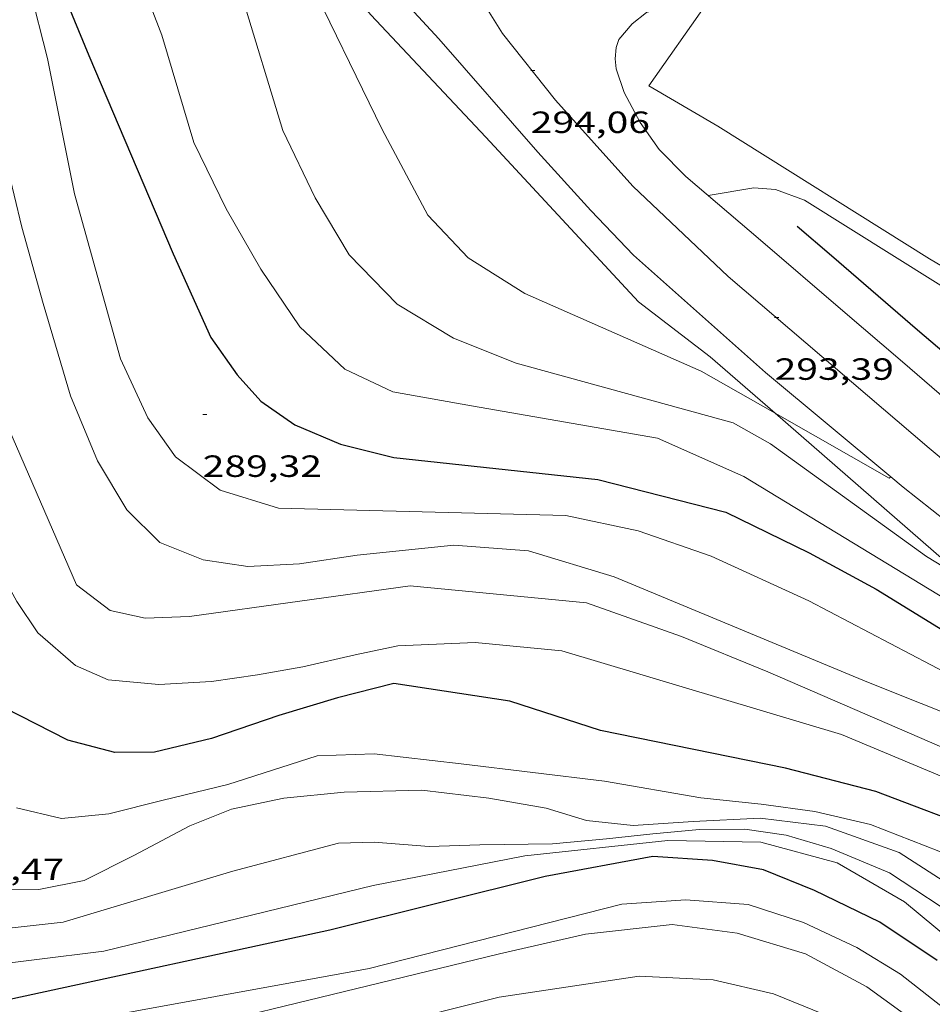
# Model space of a CAD drawing. Units: inches. Extents: x 452000 to 453003, y 4601498 to 4602002.
# Drawn here: x 452412 to 452456, y 4601665 to 4601713 of the extents above; entities that cross this region are included whole.
import ezdxf
from ezdxf.enums import TextEntityAlignment as Align

# ---------------------------------------------------------------- set-up
doc = ezdxf.new("R2010")
doc.units = ezdxf.units.IN
doc.header["$MEASUREMENT"] = 0
for name, color, linetype, lineweight in [('ALTRES CARRETERES ASFALTADES', 7, 'Continuous', 0), ('BOSC', 7, 'Continuous', 0), ('CORBA DE NIVELL', 7, 'Continuous', 0), ('CORBA MESTRA', 7, 'Continuous', 0), ('COTA ALTIMETRICA', 7, 'Continuous', 0), ('EIX VIA URBANA PAVIMENTADA', 7, 'Continuous', 0), ('MUR CONTENCIO', 7, 'Continuous', 0), ('VORERA', 7, 'Continuous', 0)]:
    doc.layers.add(name, color=color, linetype=linetype, lineweight=lineweight)
doc.styles.add('Style-Arial', font='ARIAL.TTF')
doc.linetypes.add('bosc', pattern='A,-2.235,[9,dgnlstyle-mataro.shx,S=0.035752,R=0,X=0,Y=0],-2.235', length=4.47)

# ---------------------------------------------------------------- blocks, each defined once
blk = doc.blocks.new('COTA')
at = {"color": 0, "linetype": 'ByBlock', "lineweight": -2}
blk.add_line((0, 0), (0.2, 0), dxfattribs=at)

msp = doc.modelspace()

# ---------------------------------------------------------------- linework, layer by layer
at = {"layer": 'ALTRES CARRETERES ASFALTADES', "color": 1, "linetype": 'Continuous', "lineweight": 20, "extrusion": (-0.6272139243579733, -0.5494681528219174, 0.5519850017219132), "elevation": -2812103.544344685, "flags": 128}
msp.add_lwpolyline([(-3163209.056743775, 1861876.338242509), (-3163216.413100812, 1861876.334644751), (-3163227.624610879, 1861875.828560191)], dxfattribs=at)
at = {"layer": 'ALTRES CARRETERES ASFALTADES', "color": 1, "linetype": 'Continuous', "lineweight": 20}
for points in [[(452454.224674491, 4601690.556915674, 292.994537636523), (452448.090708347, 4601695.659972949, 293.3974548827088), (452441.6407419149, 4601701.40203079, 293.8144555292257), (452439.5477551956, 4601703.580050048, 293.9954558098481), (452436.9637728292, 4601706.432074076, 294.1244560098497)], [(452478.2543942636, 4601666.482626706, 290.992437944691), (452477.549542274, 4601667.752706162, 291.0564512532225), (452473.8395755828, 4601672.900742291, 291.385451763304), (452468.0426128414, 4601678.995795728, 291.885452538504), (452461.8286451589, 4601684.524851448, 292.4304533834721), (452454.8196763045, 4601690.061913214, 292.9554541974321), (452454.224674491, 4601690.556915674, 292.994537636523)]]:
    msp.add_polyline3d(points, dxfattribs=at)
at = {"layer": 'BOSC', "color": 3, "linetype": 'bosc', "lineweight": 20}
for points in [[(452422.3714021559, 4601720.240798322, 299.5281449448087), (452424.5978413388, 4601717.988185819, 298.2634624269553), (452428.7998110842, 4601713.142146423, 297.7754616703601), (452434.4217744725, 4601707.168094504, 297.3514610129905), (452441.8907249497, 4601699.115025348, 296.2114592455345), (452445.3927099915, 4601696.42799461, 295.5114581602545), (452448.5648220206, 4601693.670273608, 295.1474401482289)], [(452448.5648220206, 4601693.670273608, 295.1474401482289), (452458.0877234417, 4601685.391402934, 294.0546327025532)]]:
    msp.add_polyline3d(points, dxfattribs=at)
at = {"layer": 'CORBA DE NIVELL', "color": 30, "linetype": 'Continuous', "lineweight": 0}
for points, elevation in [([(452371.4292166334, 4601727.144442615), (452372.9148281331, 4601726.808591641), (452376.1618291002, 4601726.272566173), (452379.9038332324, 4601726.052537439), (452387.4178454813, 4601726.131480549), (452401.3658592452, 4601725.095373112), (452410.3858680549, 4601724.413303615), (452413.6898680557, 4601723.7382775), (452416.1148635526, 4601722.649257411), (452417.9108542425, 4601721.055241312), (452420.5058340842, 4601717.868216682), (452422.4838085231, 4601714.095195824), (452424.4877614839, 4601707.486170372), (452426.0697389659, 4601704.195153267), (452427.7317204569, 4601701.416136347), (452430.0807057825, 4601699.002114782), (452432.8346974189, 4601697.337091304), (452435.8966929473, 4601696.122066188), (452446.5056872016, 4601693.196981156), (452448.338682289, 4601692.174965664), (452455.972652393, 4601686.674899213), (452458.0877234417, 4601685.391402934)], 292.0004527168001), ([(452383.1098259339, 4601724.435510607), (452388.6378348761, 4601724.484468739), (452391.6638397648, 4601724.510445819), (452405.2508482268, 4601722.849340153), (452413.0488480401, 4601721.231278475), (452414.2138414999, 4601720.131267931), (452415.8828309533, 4601718.400252583), (452417.0108162297, 4601716.22924066), (452418.5747877427, 4601712.155222476), (452420.1357502905, 4601706.900202485), (452421.7257281719, 4601703.660185397), (452423.4147084831, 4601700.720168023), (452425.3326900674, 4601697.9011491), (452427.5246777217, 4601695.826129253), (452429.8696729883, 4601694.723109749), (452433.7226737795, 4601694.040079455), (452442.8116758522, 4601692.456008037), (452447.028668209, 4601690.586973143), (452458.5926327592, 4601683.551874492), (452464.8252806728, 4601679.450747197)], 291.0004511664001), ([(452388.739809874, 4601721.168462824), (452392.2948144902, 4601721.050435667), (452404.1688211462, 4601719.501343171), (452408.8958198554, 4601718.365305544), (452410.7638103762, 4601716.734288841), (452412.1317949471, 4601714.421274875), (452412.986770384, 4601711.009263097), (452414.3097222967, 4601704.401242815), (452416.5586645976, 4601696.337213249), (452417.8886447771, 4601693.453198686), (452419.2406323279, 4601691.536185456), (452421.4236233599, 4601689.908166368), (452424.2776211986, 4601689.040143368), (452438.3306401785, 4601688.670036167), (452441.8606400518, 4601687.932008239), (452445.4426361663, 4601686.687979131), (452450.2126269297, 4601684.49593954), (452459.1556052698, 4601679.813864426), (452467.2665839058, 4601675.340795948), (452471.434564904, 4601671.98475912), (452473.5355467492, 4601669.162738803), (452475.9965173844, 4601664.78971335), (452483.0824347553, 4601652.451640458), (452484.0288632233, 4601650.914850209)], 289.0004480656), ([(452422.3714021559, 4601720.240798322), (452423.2228464228, 4601718.939197727), (452425.5268231653, 4601715.403174763), (452429.353769415, 4601707.537133531), (452431.5827411624, 4601703.358110138), (452433.5617283424, 4601701.264091876), (452436.3297193859, 4601699.518068167), (452444.9407039718, 4601695.726996955), (452448.5648220206, 4601693.670273608)], 293.0004542672), ([(452403.6027812915, 4601714.364339502), (452405.3987644243, 4601711.774321859), (452406.2857414586, 4601708.566310154), (452409.7046521351, 4601696.095264879), (452414.4075774052, 4601685.285212435), (452416.0465704315, 4601684.031198055), (452417.770570259, 4601683.656184393), (452419.934574221, 4601683.736168098), (452430.7146023684, 4601685.243088639), (452439.3446094505, 4601684.413021872), (452443.9906041492, 4601682.764984065), (452448.203597509, 4601681.028949408), (452458.7895792158, 4601676.454861995)], 287.0004449648001), ([(452401.2857713486, 4601713.527355784), (452402.4977582498, 4601711.553343528), (452403.984736093, 4601708.329327246), (452408.3206405354, 4601694.849273448), (452410.3675803757, 4601686.502244975), (452411.4895666442, 4601684.4632333), (452412.5095566622, 4601682.939223198), (452414.3565473781, 4601681.338206703), (452415.95154457, 4601680.64219352), (452418.4335466577, 4601680.410174329), (452421.0005517529, 4601680.55715508), (452423.2555577378, 4601680.885138478), (452425.4675641036, 4601681.272122295), (452428.0255725839, 4601681.867103809), (452430.1135791065, 4601682.300088637), (452433.8905862369, 4601682.468060239), (452438.1285897496, 4601682.065027459), (452451.8075799394, 4601677.97691733), (452460.0275665671, 4601674.534849624)], 286.0004434144), ([(452445.2847696518, 4601704.313007655), (452447.5267759882, 4601704.689991227), (452448.588776967, 4601704.601983033), (452450.0037752835, 4601704.090971504), (452458.6727475537, 4601698.664897315), (452471.3096997532, 4601689.782787662), (452474.5636600666, 4601687.405778789)], 294.0004558176), ([(452448.5648220206, 4601693.670273608), (452454.1406786206, 4601690.505919054), (452454.224674491, 4601690.556915674)], 293.0004542672), ([(452411.473490175, 4601674.388217802), (452413.6714895689, 4601673.859200305), (452415.9914949792, 4601674.098183071), (452418.6395040923, 4601674.758164003), (452421.8015147763, 4601675.520141194), (452426.1675322664, 4601676.933110257), (452428.9605372491, 4601677.019089198), (452433.212540169, 4601676.535056185), (452440.2155446754, 4601675.698001752), (452444.9385457761, 4601674.877964646), (452447.8805480231, 4601674.572941849), (452450.4995493671, 4601674.214921422), (452453.2325487559, 4601673.575899695), (452458.5685411175, 4601671.478855957)], 284.0004403136001), ([(452411.117444978, 4601668.50421138), (452413.7594512972, 4601668.797191789), (452422.0474831307, 4601671.299132782), (452427.2185015047, 4601672.664095663), (452428.9565045179, 4601672.706082541), (452431.6505070784, 4601672.49306177), (452434.1295115515, 4601672.57604309), (452437.6775174013, 4601672.622016241), (452440.3115233212, 4601672.86399663), (452442.5805287131, 4601673.110979797), (452444.869533916, 4601673.328962767), (452447.076537497, 4601673.349946054), (452449.1025384224, 4601673.057930229), (452451.3065368242, 4601672.396912481), (452454.1635322775, 4601671.213888968), (452457.9185192973, 4601668.735856636)], 282.0004372128), ([(452467.5427688495, 4601627.536913511), (452466.6602288557, 4601628.670728191), (452464.7992514799, 4601632.032747522), (452463.6932705019, 4601634.765760152), (452462.9992959519, 4601638.261770838), (452463.3983134832, 4601640.490771266), (452464.304337476, 4601643.467769007), (452465.1403603358, 4601646.309767069), (452465.3553816715, 4601649.07776973), (452465.0354033765, 4601652.003776695), (452464.2614225187, 4601654.684786724), (452462.8054393744, 4601657.203801678), (452461.3714538362, 4601659.402815967), (452459.3564699389, 4601661.936835185), (452457.0414851973, 4601664.4208566), (452454.6964954469, 4601666.25087723), (452452.5625020781, 4601667.560895453), (452449.9505072397, 4601668.774917155), (452447.2395097821, 4601669.663939103), (452444.2045068445, 4601669.896962492), (452441.0765003561, 4601669.68098589), (452428.7124572714, 4601666.529074816), (452410.0084979997, 4601663.125247516)], 279.0004325616001), ([(452461.9552137909, 4601630.993145297), (452461.8792400785, 4601631.126768275), (452461.4042552531, 4601633.22377513), (452461.3982820658, 4601636.758780655), (452461.8593073793, 4601640.000782184), (452462.3843347495, 4601643.500783627), (452462.6603520446, 4601645.723784979), (452462.978373798, 4601648.525786909), (452462.7173949647, 4601651.368793298), (452462.1494149194, 4601654.114801866), (452460.975434094, 4601656.881815064), (452459.3034519881, 4601659.581831937), (452457.6864667505, 4601661.857847733), (452455.5344783691, 4601663.828867118), (452453.040488198, 4601665.633888839), (452450.0524958193, 4601667.248914014), (452446.7024983118, 4601668.261941004), (452443.527496614, 4601668.686965751), (452439.2854864029, 4601668.207997195), (452435.0904726909, 4601667.258027553), (452412.2885645246, 4601661.714892125)], 278.0004310112), ([(452459.7716799337, 4601632.34378955), (452459.7342590982, 4601634.071789114), (452460.3142868573, 4601637.611790203), (452461.017311332, 4601640.693789647), (452461.6433342989, 4601643.592789391), (452461.8403571165, 4601646.559792497), (452461.3343813405, 4601649.855801446), (452460.4784034058, 4601652.938812722), (452459.409420778, 4601655.44682472), (452458.1134362124, 4601657.745838119), (452456.4194494745, 4601659.839854218), (452453.6564647515, 4601662.417879179), (452450.9314748672, 4601664.307902785), (452448.4794786077, 4601665.30192293), (452445.5404792183, 4601665.982946286), (452441.9124749516, 4601666.161974092), (452435.0744565957, 4601665.14002439), (452429.4164369964, 4601663.713065109), (452414.2720074412, 4601660.4880159)], 277.0004294608)]:
    msp.add_lwpolyline(points, dxfattribs=dict(at, elevation=elevation))
at = {"layer": 'CORBA DE NIVELL', "color": 30, "linetype": 'Continuous', "lineweight": 0, "flags": 128}
for points, elevation in [([(452463.5895858002, 4601676.3418254), (452453.0496013194, 4601680.540911882), (452440.6896211567, 4601685.681013633), (452436.5076242334, 4601686.941047317), (452432.8536207308, 4601687.226075484), (452428.1346096814, 4601686.734110528), (452425.3136020984, 4601686.311131276), (452422.776597209, 4601686.18515033), (452420.5965962269, 4601686.501167361), (452418.4755994487, 4601687.359184784), (452416.8626090197, 4601688.950199489), (452415.4306250173, 4601691.351214077), (452414.1176470341, 4601694.521228954), (452412.7806791963, 4601699.033246094), (452411.7397058838, 4601702.763259776), (452410.5877396985, 4601707.455275791), (452409.5287641958, 4601710.900289168), (452408.3927822987, 4601713.518301846)], 288.0004465152001), ([(452454.224674491, 4601690.556915674), (452454.2246791379, 4601690.556918495)], 293.0004542672), ([(452461.131518808, 4601668.014831139), (452454.6295405495, 4601672.208886975), (452451.0265446301, 4601673.482916289), (452447.8365426892, 4601673.878941107), (452444.5575363383, 4601673.711965729), (452441.6155303051, 4601673.51798775), (452439.3475286934, 4601673.769005347), (452437.3695301717, 4601674.368021284), (452434.5615295589, 4601674.861043354), (452431.2905273936, 4601675.244068767), (452427.4995208561, 4601675.157097396), (452424.5425140257, 4601674.861119375), (452421.9915059431, 4601674.317137886), (452419.9494966541, 4601673.510152129), (452417.2034813341, 4601672.052170703), (452414.7824683315, 4601670.833187182), (452412.5624615587, 4601670.394203347), (452409.1544563585, 4601670.405229223)], 283.0004387632001), ([(452460.8264944723, 4601664.869828578), (452454.884522583, 4601669.788881289), (452451.5905319531, 4601671.69690924), (452447.8665337974, 4601672.700939053), (452443.3165273882, 4601672.785973708), (452436.3285109471, 4601672.047025585), (452428.9124883793, 4601670.588079591), (452415.7414436489, 4601667.384174558), (452408.9204266699, 4601666.540225006)], 281.0004356624)]:
    msp.add_lwpolyline(points, dxfattribs=dict(at, elevation=elevation))
at = {"layer": 'CORBA MESTRA', "color": 30, "linetype": 'Continuous', "lineweight": 30}
for points, elevation in [([(452388.6892757249, 4601722.809936836), (452389.9938236015, 4601722.721455717), (452401.0778301634, 4601721.321369446), (452408.428833009, 4601720.194311923), (452410.1158284391, 4601719.247297654), (452411.865821903, 4601718.028282486), (452413.1878054618, 4601715.591268677), (452415.0097746737, 4601711.161247985), (452419.1267074954, 4601701.466201715), (452420.9756793063, 4601697.37318134), (452422.2626674315, 4601695.545168742), (452423.4246594907, 4601694.261157934), (452425.0796533157, 4601693.109143591), (452427.3166495453, 4601692.155125138), (452429.9176486839, 4601691.510104404), (452439.8996560486, 4601690.441027007), (452446.1516535256, 4601688.830977075), (452450.2206448335, 4601686.853943135), (452453.5096364648, 4601685.078915427), (452462.644607902, 4601679.447837384), (452469.0857225733, 4601675.110753569)], 290.000449616), ([(452456.483503301, 4601666.92086471), (452453.6835132094, 4601668.798888867), (452450.4905200122, 4601670.347915496), (452447.9915237405, 4601671.349936009), (452445.5045233978, 4601671.812955598), (452442.5855203138, 4601672.002978042), (452437.315504738, 4601671.027016514), (452426.7914686032, 4601668.415092316), (452411.29941903, 4601665.04720464), (452408.1854132841, 4601664.92622808), (452407.0184241071, 4601664.973954252)], 280.0004341120001)]:
    msp.add_lwpolyline(points, dxfattribs=dict(at, elevation=elevation))
at = {"layer": 'CORBA MESTRA', "color": 30, "linetype": 'Continuous', "lineweight": 30, "elevation": 285.000441864, "flags": 128}
msp.add_lwpolyline([(452458.8125543492, 4601673.172856732), (452453.489561393, 4601675.188900246), (452449.078563189, 4601676.326935479), (452440.0295631207, 4601678.167006992), (452435.5855670962, 4601679.599042931), (452429.9245648676, 4601680.462087222), (452427.1665553184, 4601679.76710707), (452424.3035443391, 4601678.905127457), (452421.0045306202, 4601677.77115073), (452418.2245212569, 4601677.105170791), (452416.2815181763, 4601677.096185519), (452413.9885191434, 4601677.692203842), (452410.8805263815, 4601679.281229888)], dxfattribs=at)
at = {"layer": 'EIX VIA URBANA PAVIMENTADA', "color": 1, "linetype": 'Continuous', "lineweight": 20}
for points in [[(452434.0948262892, 4601714.064107677, 294.1654560734161), (452435.2278141833, 4601712.237096247, 294.1394560331057)], [(452480.3900627906, 4601669.528350681, 291.1274658611977), (452476.2625872227, 4601673.939725519, 291.3914517726064), (452465.2606488939, 4601684.315825083, 292.2734531400593), (452456.0896927429, 4601691.968906534, 292.985454243944), (452446.2727411748, 4601700.357994027, 293.6234552330993), (452441.613767405, 4601704.767036213, 293.9634557602353), (452437.8227934635, 4601708.976071502, 294.1024559757409), (452435.2278141833, 4601712.237096247, 294.1394560331057)]]:
    msp.add_polyline3d(points, dxfattribs=at)
at = {"layer": 'MUR CONTENCIO', "color": 1, "linetype": 'Continuous', "lineweight": 30, "extrusion": (0.02349612082313804, -0.020019675561737, 0.9995234589026251), "elevation": -81199.96898315503, "flags": 128}
msp.add_lwpolyline([(3796123.0700341, 2638792.13678932), (3796123.070034098, 2638794.339696273)], dxfattribs=at)
at = {"layer": 'MUR CONTENCIO', "color": 1, "linetype": 'Continuous', "lineweight": 30}
msp.add_polyline3d([(452460.7414994091, 4601693.291029299, 293.1430538067445), (452459.9947137369, 4601693.937879957, 293.1974545726288), (452455.5277355455, 4601697.724919721, 293.505455050152), (452451.3237566464, 4601701.364957263, 293.8884556439553)], dxfattribs=at)
at = {"layer": 'VORERA', "color": 1, "linetype": 'Continuous', "lineweight": 0, "elevation": 294.3874564176048, "flags": 128}
for points in [[(452440.916820674, 4601711.930052605), (452441.5718275926, 4601712.708048842), (452442.2828328225, 4601713.252044291), (452443.179836315, 4601713.529037915), (452444.1238388331, 4601713.668030967), (452445.2018405652, 4601713.676022801)], [(452445.2018405652, 4601713.676022801), (452442.3818057898, 4601709.669037985)]]:
    msp.add_lwpolyline(points, dxfattribs=at)
at = {"layer": 'VORERA', "color": 1, "linetype": 'Continuous', "lineweight": 0, "extrusion": (0.007067353101534377, -0.004115900931587122, 0.9999665553805585), "elevation": -15448.21443323102, "flags": 128}
msp.add_lwpolyline([(452429.0016028877, 4601685.063629023), (452432.3827349089, 4601683.094583638)], dxfattribs=at)
at = {"layer": 'VORERA', "color": 1, "linetype": 'Continuous', "lineweight": 0}
for points in [[(452504.6244861585, 4601654.824480685, 290.190449910576), (452500.4454990885, 4601657.38251636, 290.1934499152273), (452498.3825070742, 4601658.856534298, 290.2274499679409), (452495.9805170533, 4601660.662555323, 290.3264501214305), (452492.6595332709, 4601663.478584888, 290.4494503121297), (452488.6715533258, 4601666.936620506, 290.7194507307377), (452485.0345711629, 4601670.0306529, 291.0174511927568), (452480.256595585, 4601674.225695658, 291.4144518082657), (452474.5056243637, 4601679.193746995, 291.8144524284257), (452468.87065226, 4601684.021797237, 292.2114530439345), (452463.1726808781, 4601688.957848123, 292.6014536485905), (452459.5606987768, 4601692.05488033, 292.9094541261136), (452454.7967227728, 4601696.19092289, 293.3034547369712), (452451.8817371542, 4601698.681948869, 293.505455050152), (452447.8507570133, 4601702.122984789, 293.8024555106209), (452444.1937750242, 4601705.244017376, 294.0934559617872), (452442.8977829851, 4601706.558029247, 294.1824560997729), (452441.9717916332, 4601707.887038333, 294.292456270317), (452441.1798014452, 4601709.342046599, 294.360456375744), (452440.7898096041, 4601710.497051349, 294.3814564083025), (452440.7438132431, 4601710.986052456, 294.3874564176048), (452440.7898175332, 4601711.542052968, 294.3814564083025), (452440.916820674, 4601711.930052605, 294.3874564176048)], [(452499.9417535192, 4601669.101276533, 294.9944288060701), (452496.7425973195, 4601671.0855657, 294.9924573555969), (452489.0836206818, 4601675.729631014, 294.8874571928048), (452484.2096374206, 4601678.93167296, 294.815457081176), (452485.544655925, 4601681.097666189, 294.8534571400913), (452485.1866761901, 4601683.84167316, 294.8834571866033), (452479.2796946735, 4601687.484723627, 294.8534571400913), (452472.6317152024, 4601691.54878037, 294.6924568904769), (452468.3807270722, 4601693.981816396, 294.5384566517153), (452456.1087629116, 4601701.212920721, 294.3724563943489), (452445.7627960918, 4601707.700009279, 294.3744563974497)]]:
    msp.add_polyline3d(points, dxfattribs=at)

# ---------------------------------------------------------------- block references
at = {"layer": 'COTA ALTIMETRICA', "color": 7, "linetype": 'Continuous', "lineweight": 0, "xscale": 1.000001550400009, "yscale": 1.000001550399986, "zscale": 1.0000015504, "rotation": 359.9995652666707}
for p in [(452436.6138025304, 4601710.418082911, 294.0584559075232), (452448.5397294916, 4601698.354973719, 293.3944548780577), (452420.5776501449, 4601693.611178529, 289.3174485570768)]:
    msp.add_blockref('COTA', p, dxfattribs=at)

# ---------------------------------------------------------------- texts
at = {"layer": 'COTA ALTIMETRICA', "color": 7, "linetype": 'Continuous', "lineweight": 0, "style": 'Style-Arial', "width": 1.333331428571429}
for s, p in [('294,06', (452436.6137873553, 4601708.41807981, 294.0584559075232)), ('293,39', (452448.5397143165, 4601696.35497062, 293.3944548780577)), ('289,32', (452420.5776349698, 4601691.611175428, 289.3174485570768)), ('283,47', (452407.9784659242, 4601671.906240473, 283.4664394856865))]:
    msp.add_text(s, height=1.05000162792, rotation=359.99956526667, dxfattribs=at).set_placement(p, align=Align.TOP_LEFT)

doc.saveas('drawing.dxf')
